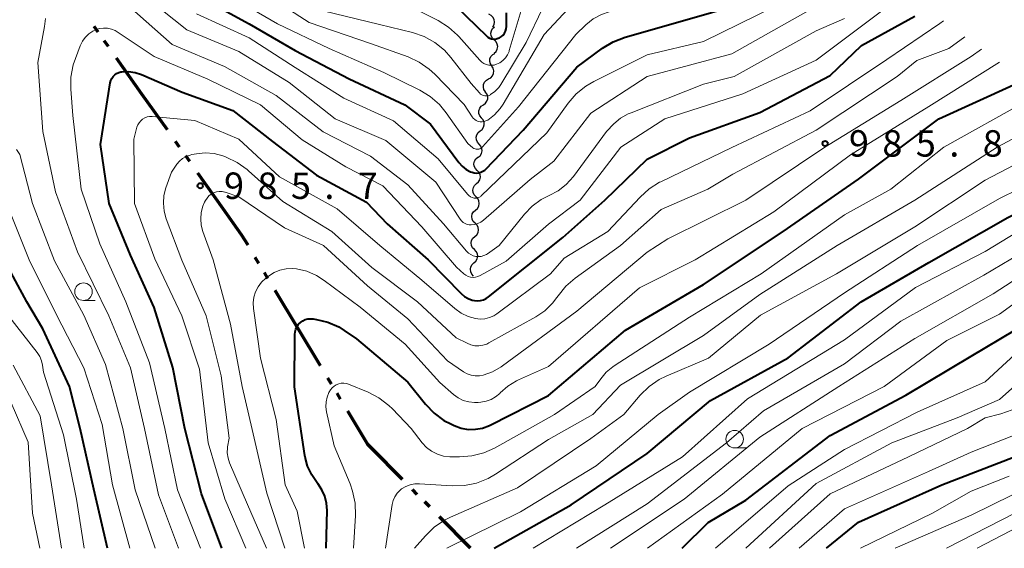
# Model space of a CAD drawing. Units: metres. Extents: x -62000 to -60314, y 21000 to 22500.
# Drawn here: x -60730 to -60590, y 21000 to 21075 of the extents above; entities that cross this region are included whole.
import ezdxf

# ---------------------------------------------------------------- set-up
doc = ezdxf.new("R2010")
doc.units = ezdxf.units.M
for name, color, linetype, lineweight in [('110300_郡市・東京都の区界', 7, 'Continuous', 70), ('510200_細流', 7, 'Continuous', 30), ('633100_広葉樹林', 7, 'Continuous', 13), ('710100_等高線(計曲線)', 7, 'Continuous', 40), ('710200_等高線(主曲線)', 7, 'Continuous', 13), ('731200_図化機測定による標高点', 7, 'Continuous', 40)]:
    doc.layers.add(name, color=color, linetype=linetype, lineweight=lineweight)
doc.styles.add('Style-WORKING', font='MS Gothic.ttf')

msp = doc.modelspace()

# ---------------------------------------------------------------- linework, layer by layer
at = {"layer": '110300_郡市・東京都の区界', "linetype": 'Continuous', "lineweight": 70}
for p, q in [((-60718.95, 21073.31), (-60719.53, 21074.12)), ((-60717.5, 21071.26), (-60718.08, 21072.08)), ((-60712.74, 21064.53), (-60716.35, 21069.63)), ((-60709.12, 21059.43), (-60712.74, 21064.53)), ((-60707.39, 21056.99), (-60707.97, 21057.8)), ((-60705.94, 21054.94), (-60706.52, 21055.76)), ((-60701.18, 21048.21), (-60704.79, 21053.31)), ((-60696.12, 21040.47), (-60696.64, 21041.33)), ((-60694.84, 21038.33), (-60695.35, 21039.19)), ((-60690.58, 21031.26), (-60693.81, 21036.62)), ((-60687.36, 21025.9), (-60690.58, 21031.26)), ((-60685.81, 21023.33), (-60686.33, 21024.19)), ((-60684.52, 21021.19), (-60685.04, 21022.05)), ((-60675.74, 21009.78), (-60680.14, 21014.23)), ((-60673.64, 21007.65), (-60674.34, 21008.36)), ((-60671.88, 21005.87), (-60672.58, 21006.58)), ((-60666.08, 21000), (-60670.47, 21004.45))]:
    msp.add_line(p, q, dxfattribs=at)
at = {"layer": '110300_郡市・東京都の区界', "linetype": 'Continuous', "lineweight": 70, "flags": 128}
for points in [[(-60697.67, 21043.04), (-60698.58, 21044.55), (-60701.18, 21048.21)], [(-60680.14, 21014.23), (-60680.64, 21014.74), (-60683.49, 21019.48)]]:
    msp.add_lwpolyline(points, dxfattribs=at)
at = {"layer": '510200_細流', "linetype": 'Continuous', "lineweight": 30, "flags": 128}
for points in [[(-60662.91, 21074.07), (-60662.73, 21074.39), (-60662.67, 21074.75), (-60662.73, 21075.12), (-60662.9, 21075.44), (-60663.17, 21075.69), (-60663.5, 21075.85)], [(-60662.71, 21072.21), (-60662.97, 21072.47), (-60663.14, 21072.79), (-60663.19, 21073.16), (-60663.12, 21073.52), (-60662.95, 21073.84), (-60662.67, 21074.08)], [(-60662.74, 21070.33), (-60662.46, 21070.58), (-60662.29, 21070.9), (-60662.22, 21071.26), (-60662.28, 21071.63), (-60662.44, 21071.95), (-60662.71, 21072.21)], [(-60663.06, 21068.49), (-60663.26, 21068.8), (-60663.35, 21069.15), (-60663.32, 21069.52), (-60663.18, 21069.86), (-60662.93, 21070.13), (-60662.61, 21070.31)], [(-60663.51, 21066.67), (-60663.19, 21066.85), (-60662.95, 21067.12), (-60662.8, 21067.46), (-60662.77, 21067.83), (-60662.86, 21068.18), (-60663.06, 21068.49)], [(-60663.96, 21064.85), (-60664.17, 21065.16), (-60664.25, 21065.51), (-60664.22, 21065.88), (-60664.08, 21066.22), (-60663.83, 21066.49), (-60663.51, 21066.67)], [(-60664.26, 21063), (-60663.96, 21063.21), (-60663.75, 21063.51), (-60663.63, 21063.85), (-60663.64, 21064.22), (-60663.76, 21064.57), (-60663.99, 21064.86)], [(-60664.54, 21061.15), (-60664.76, 21061.43), (-60664.89, 21061.78), (-60664.89, 21062.15), (-60664.78, 21062.5), (-60664.57, 21062.79), (-60664.26, 21063)], [(-60664.71, 21059.28), (-60664.42, 21059.51), (-60664.22, 21059.82), (-60664.13, 21060.17), (-60664.16, 21060.54), (-60664.31, 21060.88), (-60664.56, 21061.15)], [(-60664.86, 21057.41), (-60665.11, 21057.68), (-60665.25, 21058.02), (-60665.28, 21058.39), (-60665.19, 21058.74), (-60665, 21059.05), (-60664.71, 21059.28)], [(-60665.02, 21055.54), (-60664.73, 21055.77), (-60664.53, 21056.08), (-60664.44, 21056.44), (-60664.47, 21056.8), (-60664.62, 21057.14), (-60664.86, 21057.41)], [(-60665.14, 21053.67), (-60665.39, 21053.93), (-60665.55, 21054.26), (-60665.6, 21054.63), (-60665.52, 21054.99), (-60665.33, 21055.31), (-60665.06, 21055.54)], [(-60665.22, 21051.8), (-60664.94, 21052.04), (-60664.75, 21052.35), (-60664.68, 21052.71), (-60664.72, 21053.08), (-60664.88, 21053.41), (-60665.14, 21053.67)], [(-60665.3, 21049.92), (-60665.55, 21050.19), (-60665.71, 21050.52), (-60665.76, 21050.88), (-60665.68, 21051.24), (-60665.5, 21051.56), (-60665.22, 21051.8)], [(-60665.37, 21048.05), (-60665.1, 21048.29), (-60664.92, 21048.61), (-60664.84, 21048.97), (-60664.89, 21049.34), (-60665.06, 21049.67), (-60665.32, 21049.92)], [(-60665.43, 21046.18), (-60665.69, 21046.44), (-60665.85, 21046.76), (-60665.9, 21047.13), (-60665.83, 21047.49), (-60665.65, 21047.81), (-60665.37, 21048.05)], [(-60665.48, 21044.3), (-60665.2, 21044.55), (-60665.02, 21044.87), (-60664.95, 21045.22), (-60665, 21045.59), (-60665.16, 21045.92), (-60665.43, 21046.18)], [(-60665.53, 21042.43), (-60665.79, 21042.69), (-60665.96, 21043.02), (-60666, 21043.38), (-60665.93, 21043.74), (-60665.75, 21044.06), (-60665.48, 21044.3)], [(-60665.59, 21040.55), (-60665.31, 21040.8), (-60665.13, 21041.12), (-60665.06, 21041.48), (-60665.11, 21041.84), (-60665.27, 21042.17), (-60665.53, 21042.43)], [(-60665.64, 21038.68), (-60665.9, 21038.94), (-60666.06, 21039.27), (-60666.11, 21039.63), (-60666.04, 21039.99), (-60665.86, 21040.31), (-60665.59, 21040.55)]]:
    msp.add_lwpolyline(points, dxfattribs=at)
at = {"layer": '633100_広葉樹林', "linetype": 'Continuous', "lineweight": 13}
for p, q in [((-60721.03, 21035.2), (-60719.36, 21035.2)), ((-60628.58, 21014.25), (-60626.91, 21014.25))]:
    msp.add_line(p, q, dxfattribs=at)
for centre in [(-60721.03, 21036.45), (-60628.58, 21015.5)]:
    msp.add_circle(centre, 1.25, dxfattribs=at)
at = {"layer": '710100_等高線(計曲線)', "linetype": 'Continuous', "lineweight": 40, "flags": 128}
for points, elevation in [([(-60730.26, 21121.74), (-60727, 21118.85), (-60722.73, 21111.27), (-60719.89, 21105.88), (-60718.95, 21104.41), (-60717.77, 21103.13), (-60717.54, 21102.93), (-60715, 21100.75), (-60707.04, 21096.96), (-60702.49, 21093.51), (-60698.13, 21089.87), (-60693, 21086.48), (-60685.97, 21082.03), (-60683, 21081.3), (-60677.45, 21081.02), (-60675.72, 21080.78), (-60674.06, 21080.25), (-60673.05, 21079.75), (-60668.15, 21077), (-60663.82, 21072.79), (-60663.61, 21072.61), (-60663.37, 21072.48)], 960), ([(-60732.37, 21103), (-60728.15, 21095.85), (-60725.73, 21093.22), (-60724.44, 21092.04), (-60722.96, 21091.11), (-60722.41, 21090.85), (-60715.98, 21088.02), (-60709.53, 21083), (-60705, 21078.63), (-60697.52, 21074.48), (-60691, 21070.73), (-60683.3, 21066.7), (-60675.43, 21063), (-60671.77, 21060.23), (-60667.72, 21054.8), (-60667.25, 21054.27), (-60666.69, 21053.83), (-60666.07, 21053.5), (-60665.87, 21053.42), (-60665.56, 21053.33), (-60665.24, 21053.3)], 970), ([(-60665.24, 21053.3), (-60664.92, 21053.33), (-60664.61, 21053.41), (-60664.32, 21053.55), (-60664.05, 21053.73), (-60663.9, 21053.87), (-60658.6, 21059.4), (-60651, 21068.33), (-60647.34, 21071.04), (-60645.85, 21071.95), (-60644.13, 21072.62), (-60635, 21075.22), (-60628.73, 21077), (-60617, 21084.96), (-60609.76, 21090.89)], 970), ([(-60701.4, 21000), (-60704.26, 21007.74), (-60706.65, 21017), (-60708.33, 21025.67), (-60711, 21034.19), (-60714.38, 21041.62), (-60717.4, 21049), (-60718.62, 21057.38), (-60717.23, 21066.11), (-60717.15, 21066.43), (-60717.01, 21066.74), (-60716.83, 21067.01), (-60716.59, 21067.25), (-60716.33, 21067.44), (-60716.03, 21067.59), (-60715.71, 21067.68), (-60715.57, 21067.7), (-60714.62, 21067.73), (-60713.69, 21067.59), (-60712.81, 21067.3), (-60707, 21064.8), (-60699.81, 21062.19), (-60694.22, 21057.78), (-60687.95, 21053), (-60680.83, 21049.17), (-60677.9, 21046.1), (-60672.09, 21041), (-60667.4, 21036.18), (-60666.94, 21035.79), (-60666.42, 21035.48), (-60665.86, 21035.27), (-60665.52, 21035.19), (-60665.09, 21035.16), (-60664.66, 21035.19), (-60664.24, 21035.31), (-60663.85, 21035.49), (-60663.54, 21035.7), (-60653, 21044.13), (-60647, 21049.47), (-60641, 21055.29), (-60635, 21058.33), (-60625, 21061.9), (-60615, 21067.18), (-60610.57, 21071.43), (-60603, 21075.61)], 980), ([(-60663.37, 21072.48), (-60663.1, 21072.38), (-60662.83, 21072.34), (-60662.55, 21072.34), (-60662.28, 21072.4), (-60662.02, 21072.49), (-60661.98, 21072.51), (-60661.7, 21072.69), (-60661.46, 21072.91), (-60661.26, 21073.17), (-60661.11, 21073.46), (-60661.01, 21073.77), (-60660.97, 21074.1), (-60660.96, 21074.19), (-60660.98, 21076.04)], 960), ([(-60662.73, 21000), (-60651.8, 21006.2), (-60641, 21013.49), (-60632.02, 21021), (-60621, 21027.07), (-60610.64, 21035), (-60601, 21040.58), (-60589.78, 21047), (-60579, 21052.27), (-60568.28, 21057), (-60557, 21065.29), (-60552.99, 21068.52)], 1000), ([(-60686.56, 21000), (-60686.45, 21005.37), (-60686.52, 21006.4), (-60686.76, 21007.39), (-60687.18, 21008.33), (-60687.75, 21009.19), (-60687.84, 21009.3), (-60688.63, 21010.42), (-60689.21, 21011.65), (-60689.57, 21012.97), (-60689.6, 21013.2), (-60691.06, 21022.94), (-60691.03, 21030.37), (-60691, 21030.76), (-60690.89, 21031.14), (-60690.73, 21031.5), (-60690.5, 21031.82), (-60690.22, 21032.09), (-60689.9, 21032.32), (-60689.54, 21032.48), (-60689.16, 21032.59), (-60688.76, 21032.62), (-60688.42, 21032.59), (-60687.95, 21032.52), (-60686.33, 21032.11), (-60684.8, 21031.44), (-60684.04, 21030.96), (-60682.25, 21029.75), (-60675, 21023.61), (-60672.46, 21020.46), (-60671.26, 21019.2), (-60669.85, 21018.17), (-60668.88, 21017.66), (-60668.39, 21017.43), (-60667.42, 21017.08), (-60666.4, 21016.9), (-60665.37, 21016.91), (-60664.36, 21017.09), (-60663.39, 21017.44), (-60663.22, 21017.53), (-60655, 21021.72), (-60644.08, 21031), (-60633, 21037.46), (-60621.71, 21045), (-60611, 21052.43), (-60599.6, 21061), (-60589, 21065.84)], 990), ([(-60717.61, 21000), (-60719.58, 21008.42), (-60721.52, 21017), (-60723.03, 21023), (-60726.82, 21031.18), (-60729.06, 21035), (-60733.28, 21042.72)], 970), ([(-60636.05, 21000), (-60632.32, 21003.68), (-60627, 21006.85), (-60615, 21016.03), (-60604.26, 21021.74), (-60595, 21027.29), (-60588.81, 21031)], 1010), ([(-60615.52, 21000), (-60611, 21003.72), (-60599.17, 21009), (-60589, 21012.93)], 1020)]:
    msp.add_lwpolyline(points, dxfattribs=dict(at, elevation=elevation))
at = {"layer": '710200_等高線(主曲線)', "linetype": 'Continuous', "lineweight": 13, "flags": 128}
for points, elevation in [([(-60733.81, 21110.19), (-60729.45, 21103), (-60726.63, 21098.1), (-60725.63, 21096.67), (-60724.4, 21095.44), (-60724.04, 21095.15), (-60719.97, 21092.03), (-60714.21, 21089.71), (-60712.66, 21088.91), (-60711.26, 21087.87), (-60711.1, 21087.71), (-60706.56, 21083.44), (-60701, 21078.9), (-60693.48, 21074.52), (-60686.16, 21071), (-60678.39, 21067.61), (-60673.3, 21065.1), (-60671.81, 21064.2), (-60670.5, 21063.05), (-60669.53, 21061.86), (-60666.48, 21057.52), (-60665.74, 21056.91)], 968), ([(-60661.46, 21063.11), (-60655.61, 21073), (-60652.22, 21076.65), (-60650.93, 21077.81), (-60649.4, 21078.76), (-60645.03, 21080.97), (-60635, 21083.15), (-60630.6, 21085), (-60622.63, 21091.37), (-60618.41, 21095), (-60614.16, 21098.19)], 966), ([(-60665.74, 21056.91), (-60665.6, 21056.81), (-60665.44, 21056.74), (-60665.27, 21056.7), (-60665.09, 21056.69), (-60664.92, 21056.7), (-60664.75, 21056.75), (-60664.6, 21056.83), (-60664.45, 21056.93), (-60664.36, 21057.02), (-60659.28, 21062.72), (-60651.13, 21073), (-60649.72, 21074.35), (-60648.67, 21075.19), (-60647.49, 21075.83), (-60646.41, 21076.21), (-60637, 21078.74), (-60628.97, 21081), (-60620.49, 21087), (-60617, 21090.77), (-60611.94, 21094.51)], 968), ([(-60711.89, 21078.11), (-60706.34, 21073.66), (-60699, 21070.56), (-60691.82, 21066.18), (-60685.28, 21061), (-60678.09, 21057.91), (-60671, 21052.03), (-60667.55, 21046.75), (-60667.35, 21046.5), (-60667.12, 21046.29), (-60666.86, 21046.13), (-60666.57, 21046.01), (-60666.26, 21045.95), (-60666, 21045.93), (-60665.52, 21045.99), (-60665.05, 21046.13), (-60664.62, 21046.34), (-60664.24, 21046.62), (-60657.61, 21052.39), (-60654.25, 21055), (-60649, 21061.83), (-60641, 21067), (-60629, 21070.22), (-60617.06, 21076.94)], 974), ([(-60695.25, 21078.75), (-60689, 21074.7), (-60680.3, 21071.7), (-60674.95, 21069.79), (-60673.37, 21069.06), (-60671.94, 21068.06), (-60671.14, 21067.33), (-60666.98, 21063.02), (-60665.87, 21061.31), (-60665.7, 21061.09), (-60665.49, 21060.9), (-60665.26, 21060.75), (-60665, 21060.65), (-60664.72, 21060.59), (-60664.44, 21060.58), (-60664.16, 21060.61), (-60663.9, 21060.7), (-60663.64, 21060.83), (-60662.7, 21061.57), (-60661.89, 21062.47), (-60661.46, 21063.11)], 966), ([(-60704.4, 21000), (-60707.67, 21008.33), (-60709.5, 21017), (-60711.66, 21026.34), (-60715, 21035), (-60718.73, 21043.27), (-60721.34, 21051), (-60722.53, 21061.47), (-60722.82, 21065.2), (-60722.81, 21066.94), (-60722.49, 21068.66), (-60722.19, 21069.57), (-60721.49, 21071.39), (-60721.18, 21072.02), (-60720.78, 21072.58), (-60720.28, 21073.06), (-60719.7, 21073.45), (-60719.28, 21073.65), (-60718.74, 21073.82), (-60718.18, 21073.9), (-60717.62, 21073.87), (-60717.07, 21073.75), (-60716.55, 21073.53), (-60716.26, 21073.36), (-60711, 21069.85), (-60703.38, 21066.62), (-60695.9, 21063), (-60689.98, 21058.02), (-60683.81, 21054.19), (-60678.52, 21051.48), (-60673, 21045.68), (-60668.08, 21039.92), (-60667.01, 21038.99), (-60666.73, 21038.78), (-60666.41, 21038.62), (-60666.07, 21038.52), (-60665.72, 21038.49), (-60665.37, 21038.51), (-60665.03, 21038.59), (-60664.7, 21038.74), (-60661, 21040.77), (-60655, 21046.06), (-60650.54, 21049.46), (-60644.73, 21057), (-60638.49, 21061), (-60627.43, 21064.57), (-60617, 21069.34), (-60606.78, 21077)], 978), ([(-60714.59, 21077), (-60708.44, 21071.56), (-60701, 21068.42), (-60693.69, 21064.31), (-60687, 21059.17), (-60680.28, 21055.72), (-60675, 21051.65), (-60669.91, 21046.09), (-60666.64, 21042.22), (-60666.37, 21041.94), (-60666.05, 21041.72), (-60665.7, 21041.56), (-60665.33, 21041.46), (-60664.94, 21041.43), (-60664.56, 21041.47), (-60664.18, 21041.57), (-60663.83, 21041.73), (-60663.67, 21041.83), (-60662.01, 21043), (-60658.42, 21047.47), (-60657.34, 21048.6), (-60656.07, 21049.53), (-60654.91, 21050.12), (-60653.64, 21050.79), (-60652.51, 21051.67), (-60651.48, 21052.82), (-60646.77, 21059.23), (-60645.72, 21060.28), (-60644.77, 21061.08), (-60643.7, 21061.7), (-60643.29, 21061.87), (-60633, 21065.91), (-60628.66, 21067), (-60617, 21073.49), (-60613, 21075.27)], 976), ([(-60705, 21075.9), (-60697.5, 21072.5), (-60691, 21068.29), (-60684.08, 21063.92), (-60677, 21060.73), (-60670.66, 21055.34), (-60666.52, 21050.3), (-60666.32, 21050.11), (-60666.1, 21049.94), (-60665.84, 21049.82), (-60665.57, 21049.75), (-60665.38, 21049.73), (-60665.18, 21049.74), (-60664.99, 21049.79), (-60664.81, 21049.88), (-60664.64, 21049.99), (-60664.58, 21050.05), (-60655.25, 21059), (-60652.22, 21063.22), (-60651.08, 21064.54), (-60649.73, 21065.64), (-60648.56, 21066.33), (-60641, 21070.1), (-60633, 21071.97), (-60622.78, 21077)], 972), ([(-60687, 21076.35), (-60679, 21074.42), (-60674.32, 21073.25), (-60672.68, 21072.69), (-60671.15, 21071.84), (-60669.8, 21070.74), (-60668.88, 21069.73), (-60665.97, 21066.03), (-60664.8, 21064.68), (-60664.65, 21064.53), (-60664.47, 21064.41), (-60664.28, 21064.32), (-60664.07, 21064.27), (-60663.86, 21064.26), (-60663.65, 21064.28), (-60663.44, 21064.34), (-60663.25, 21064.43), (-60663.23, 21064.44), (-60662.61, 21064.91), (-60662.08, 21065.48), (-60661.8, 21065.89), (-60658.17, 21071.83), (-60655.88, 21076.69)], 964), ([(-60673.99, 21076.64), (-60670.68, 21074.96), (-60669.2, 21074.03), (-60667.91, 21072.87), (-60667.75, 21072.69), (-60664.77, 21069.33), (-60664.49, 21069.07), (-60664.18, 21068.87), (-60663.84, 21068.72), (-60663.47, 21068.63), (-60663.09, 21068.61), (-60662.72, 21068.65), (-60662.39, 21068.75), (-60661.92, 21068.97), (-60661.49, 21069.28), (-60661.13, 21069.66), (-60660.83, 21070.09), (-60660.62, 21070.57), (-60660.58, 21070.7), (-60658.75, 21076.85)], 962), ([(-60707.55, 21000), (-60710.4, 21007.6), (-60712.36, 21017), (-60714.38, 21025.62), (-60717.44, 21033), (-60721.89, 21042.11), (-60725, 21050.66), (-60726.79, 21059.21), (-60727.51, 21069), (-60726.55, 21074.1), (-60726.43, 21075.26)], 976), ([(-60697.97, 21000), (-60700.95, 21007.05), (-60703.34, 21015), (-60704.55, 21025.45), (-60707.06, 21033), (-60710.89, 21041.11), (-60713.79, 21049), (-60713.88, 21058.12), (-60713.44, 21059.81), (-60713.32, 21060.15), (-60713.14, 21060.46), (-60712.91, 21060.74), (-60712.64, 21060.97), (-60712.33, 21061.15), (-60712, 21061.27), (-60711.65, 21061.34), (-60711.26, 21061.34), (-60705.22, 21060.78), (-60699, 21058.13), (-60693.21, 21052.79), (-60685, 21048.22), (-60678.97, 21043.03), (-60673, 21038.08), (-60668.33, 21034.07), (-60667.42, 21033.42), (-60666.41, 21032.93), (-60665.37, 21032.63), (-60664.7, 21032.56), (-60664.03, 21032.61), (-60663.38, 21032.77), (-60662.77, 21033.04), (-60662.33, 21033.33), (-60654.75, 21039), (-60652.78, 21041.22), (-60646.59, 21045), (-60642.01, 21049.9), (-60640.71, 21051.07), (-60639.23, 21051.99), (-60639.06, 21052.08), (-60629, 21056.95), (-60617.87, 21062.13), (-60607, 21069.42), (-60599.45, 21074.55), (-60598.92, 21074.91)], 982), ([(-60695.03, 21000), (-60697.77, 21006.23), (-60700.29, 21012.13), (-60700.51, 21012.82), (-60700.62, 21013.54), (-60700.59, 21014.26), (-60700.57, 21014.43), (-60700.37, 21015.63), (-60701.49, 21024.51), (-60703.63, 21033), (-60707.07, 21040.93), (-60709.28, 21046.8), (-60709.58, 21047.88), (-60709.69, 21049.01), (-60709.61, 21050.13), (-60709.33, 21051.22), (-60708.55, 21053.45), (-60707.78, 21054.56), (-60707.4, 21055), (-60706.96, 21055.37), (-60706.46, 21055.66), (-60705.91, 21055.86), (-60705.67, 21055.92), (-60705, 21056.04), (-60703.75, 21056.17), (-60702.49, 21056.08), (-60701.27, 21055.76), (-60701.1, 21055.7), (-60700.77, 21055.58), (-60699.2, 21054.82), (-60697.79, 21053.8), (-60697.6, 21053.64), (-60692.75, 21049.25), (-60685.76, 21045), (-60680.09, 21039.91), (-60673.59, 21035), (-60668.1, 21029.9), (-60666.55, 21029.12), (-60666.02, 21028.9), (-60665.47, 21028.78), (-60664.9, 21028.76), (-60664.33, 21028.84), (-60663.79, 21029.02), (-60663.48, 21029.17), (-60656.82, 21032.89), (-60655.55, 21033.74), (-60654.45, 21034.81), (-60653.83, 21035.62), (-60653.65, 21035.88), (-60652.55, 21037.23), (-60651.22, 21038.37), (-60644.8, 21043), (-60639, 21048.15), (-60632.37, 21051), (-60628.85, 21053.15), (-60617, 21059.39), (-60605.49, 21067), (-60602.71, 21069.29), (-60598.18, 21071), (-60595.88, 21072.66)], 984), ([(-60651.02, 21000), (-60641, 21006.31), (-60629.76, 21015), (-60624.47, 21019.53), (-60613, 21026.22), (-60605, 21032.27), (-60593.22, 21038.78), (-60583, 21044.84), (-60572.02, 21049), (-60561, 21055.31), (-60557, 21058.44), (-60548.42, 21063.58), (-60547.38, 21064.62), (-60546.48, 21065.38), (-60545.45, 21065.97), (-60544.97, 21066.17), (-60535, 21069.91), (-60523.87, 21070.13), (-60514.69, 21069.31), (-60511, 21069.95), (-60506.29, 21069.71), (-60495, 21071.32), (-60488.85, 21071.76)], 1004), ([(-60692.45, 21000), (-60695, 21007.83), (-60697.1, 21016.9), (-60698.51, 21023), (-60700.16, 21031.84), (-60702.6, 21041), (-60704.07, 21045.01), (-60704.31, 21045.89), (-60704.39, 21046.8), (-60704.31, 21047.71), (-60704.08, 21048.59), (-60703.83, 21049.17), (-60703.7, 21049.42), (-60703.49, 21049.76), (-60703.22, 21050.06), (-60702.9, 21050.31), (-60702.54, 21050.5), (-60702.16, 21050.63), (-60701.76, 21050.69), (-60701.35, 21050.67), (-60700.96, 21050.59), (-60700.9, 21050.57), (-60699, 21049.94), (-60692.48, 21045.52), (-60686.95, 21043), (-60680.71, 21037.29), (-60675, 21032.62), (-60669.35, 21026.65), (-60667.06, 21025.08), (-60666.55, 21024.8), (-60665.99, 21024.6), (-60665.41, 21024.51), (-60664.82, 21024.51), (-60664.29, 21024.61), (-60662.97, 21025.08), (-60661.74, 21025.78), (-60661.56, 21025.92), (-60651, 21033.7), (-60641, 21042.05), (-60638.05, 21043.95), (-60627, 21049.45), (-60615.76, 21057), (-60605, 21063.6), (-60595, 21069.87), (-60593.52, 21070.91)], 986), ([(-60657.19, 21000), (-60647, 21006.16), (-60635.99, 21013), (-60626.77, 21021.23), (-60613, 21029.61), (-60602.93, 21037.07), (-60593, 21042.16), (-60584.92, 21047.08), (-60581, 21048.11), (-60570.34, 21053), (-60559, 21060.13), (-60547.18, 21069), (-60545.21, 21070.54)], 1002), ([(-60689.65, 21000), (-60690.71, 21005.29), (-60692.42, 21009), (-60693.68, 21018.32), (-60695.89, 21027), (-60696.89, 21034.06), (-60696.94, 21034.86), (-60696.84, 21035.66), (-60696.61, 21036.43), (-60696.24, 21037.15), (-60695.76, 21037.79), (-60695.14, 21038.37), (-60694.76, 21038.66), (-60693.98, 21039.16), (-60693.14, 21039.51), (-60692.24, 21039.71), (-60691.32, 21039.75), (-60690.81, 21039.7), (-60689.33, 21039.36), (-60687.94, 21038.76), (-60686.84, 21038.06), (-60681.74, 21034.26), (-60675.36, 21029), (-60670.45, 21023.55), (-60668.51, 21021.86), (-60667.85, 21021.38), (-60667.11, 21021.02), (-60666.32, 21020.79), (-60665.5, 21020.7), (-60665, 21020.72), (-60664.62, 21020.75), (-60663.88, 21020.89), (-60663.17, 21021.14), (-60662.52, 21021.52), (-60661.94, 21022.01), (-60661.88, 21022.07), (-60660.8, 21023.02), (-60659.57, 21023.77), (-60659.27, 21023.91), (-60655, 21025.81), (-60642.08, 21037), (-60634.2, 21041), (-60623, 21047.79), (-60612.12, 21055.88), (-60601, 21062.74), (-60590.99, 21069.04)], 988), ([(-60669.44, 21000), (-60659, 21005.2), (-60648.26, 21011.74), (-60639.45, 21019), (-60635, 21022.18), (-60623.67, 21029), (-60613, 21036.3), (-60602.61, 21043), (-60591, 21049.68), (-60580.19, 21055), (-60570.88, 21059), (-60559, 21066.94), (-60557.56, 21068.34)], 998), ([(-60674.03, 21000), (-60672.49, 21001.79), (-60671.24, 21003.01), (-60669.8, 21004), (-60668.91, 21004.44), (-60659.39, 21008.61), (-60649, 21015.59), (-60644.34, 21019), (-60641.98, 21021.76), (-60640.74, 21022.98), (-60639.3, 21023.97), (-60638.29, 21024.47), (-60632.3, 21027), (-60624.9, 21033.1), (-60614.13, 21039), (-60603, 21045.65), (-60593, 21052.31), (-60581.82, 21058.18), (-60571, 21061.91), (-60562.79, 21068.17)], 996), ([(-60640.96, 21000), (-60630.32, 21007.68), (-60619, 21017.01), (-60607.35, 21023), (-60598.46, 21029.54), (-60591, 21033.24), (-60582.88, 21039.12), (-60569, 21044), (-60558.6, 21051.4), (-60547, 21057.08), (-60537.49, 21060.51), (-60532.82, 21061), (-60528.1, 21061.9), (-60517, 21062.25), (-60505.79, 21064.21), (-60500.75, 21065.25), (-60490.19, 21065.81), (-60479, 21067.99), (-60468.94, 21068.01)], 1008), ([(-60682.71, 21000), (-60682.42, 21004.68), (-60682.47, 21006.42), (-60682.82, 21008.13), (-60683.18, 21009.14), (-60685.44, 21014.56), (-60686.53, 21019.41), (-60686.63, 21020.1), (-60686.6, 21020.8), (-60686.45, 21021.48), (-60686.19, 21022.13), (-60685.96, 21022.52), (-60685.73, 21022.81), (-60685.45, 21023.05), (-60685.14, 21023.24), (-60684.79, 21023.37), (-60684.43, 21023.44), (-60684.07, 21023.45), (-60683.71, 21023.39), (-60683.41, 21023.3), (-60680.63, 21022.16), (-60679.08, 21021.36), (-60677.69, 21020.3), (-60677.18, 21019.8), (-60674.51, 21017), (-60672.95, 21015), (-60672.33, 21014.33), (-60671.61, 21013.78), (-60670.79, 21013.37), (-60669.92, 21013.1), (-60669.02, 21012.99), (-60668.86, 21012.99), (-60667.63, 21012.98), (-60665.89, 21013.12), (-60664.2, 21013.56), (-60662.7, 21014.24), (-60654.15, 21019), (-60648.37, 21023), (-60647.6, 21024.09), (-60646.81, 21025.02), (-60645.87, 21025.79), (-60645.71, 21025.9), (-60635, 21032.85), (-60624.84, 21039), (-60613, 21047.38), (-60606.43, 21051), (-60598.9, 21057), (-60587, 21063.63)], 992), ([(-60678.16, 21000), (-60677.21, 21006.21), (-60677.07, 21006.78), (-60676.83, 21007.33), (-60676.5, 21007.82), (-60676.09, 21008.25), (-60675.86, 21008.44), (-60675.28, 21008.79), (-60674.65, 21009.04), (-60673.99, 21009.17), (-60673.31, 21009.18), (-60668.68, 21008.88), (-60666.93, 21008.92), (-60665.22, 21009.26), (-60663.6, 21009.9), (-60662.53, 21010.51), (-60655, 21015.46), (-60648.72, 21019), (-60644.81, 21023.19), (-60633, 21030.21), (-60625, 21036.03), (-60614.04, 21043), (-60603, 21049.43), (-60591.3, 21057), (-60581, 21062.48)], 994), ([(-60710.84, 21000), (-60713.7, 21008.3), (-60715.44, 21017), (-60717.89, 21026.11), (-60721, 21033.1), (-60725.15, 21040.85), (-60728.25, 21049), (-60730.05, 21055.95), (-60730.53, 21056.67)], 974), ([(-60714.47, 21000), (-60716.91, 21009), (-60718.4, 21017.6), (-60721, 21025.66), (-60724.85, 21033.15), (-60728.74, 21041), (-60731.7, 21048.3)], 972), ([(-60646.22, 21000), (-60635.76, 21007), (-60625, 21015.77), (-60613.8, 21023), (-60603, 21029.79), (-60591.86, 21036.14), (-60583, 21041.92)], 1006), ([(-60720.96, 21000), (-60722.03, 21007), (-60723.87, 21016.13), (-60726.72, 21025), (-60726.85, 21026), (-60726.99, 21026.63), (-60727.25, 21027.23), (-60727.61, 21027.8), (-60731.69, 21033)], 968), ([(-60631.31, 21000), (-60621, 21008.89), (-60613, 21014.05), (-60602.66, 21019.34), (-60593, 21023.66), (-60584.55, 21031.45)], 1012), ([(-60627.01, 21000), (-60617, 21009.23), (-60606.29, 21015), (-60597, 21018.52), (-60591, 21021.13), (-60584.4, 21027)], 1014), ([(-60724.15, 21000), (-60725.56, 21009), (-60727.19, 21018.81), (-60731, 21026)], 966), ([(-60727.24, 21000), (-60728.28, 21005), (-60728.91, 21015.09), (-60731.32, 21020.68)], 964), ([(-60623.65, 21000), (-60615, 21007.72), (-60603.91, 21013), (-60595.53, 21017), (-60593, 21018.52), (-60590.81, 21019.09), (-60589.17, 21019.67)], 1016), ([(-60619.41, 21000), (-60613, 21005.62), (-60601.08, 21010.92), (-60595, 21013.65), (-60589, 21016.04)], 1018), ([(-60610.73, 21000), (-60600.51, 21005), (-60595, 21008.1), (-60589.61, 21010.24)], 1022), ([(-60605.78, 21000), (-60595, 21004.72), (-60586.23, 21009)], 1024), ([(-60598.52, 21000), (-60588.81, 21005)], 1026), ([(-60594.14, 21000), (-60584.59, 21005)], 1028)]:
    msp.add_lwpolyline(points, dxfattribs=dict(at, elevation=elevation))
at = {"layer": '731200_図化機測定による標高点', "linetype": 'Continuous', "lineweight": 40}
for centre in [(-60615.74, 21057.51, 985.79), (-60704.46, 21051.5, 985.74)]:
    msp.add_circle(centre, 0.375, dxfattribs=at)

# ---------------------------------------------------------------- texts
at = {"layer": '731200_図化機測定による標高点', "linetype": 'Continuous', "lineweight": 40, "style": 'Style-WORKING'}
for s, p in [('9', (-60612.36, 21055.64, -10)), ('8', (-60607.61, 21055.64, -10)), ('5', (-60602.86, 21055.64, -10)), ('8', (-60593.36, 21055.64, -10)), ('.', (-60598.11, 21055.64, -10)), ('9', (-60701.08, 21049.63, -10)), ('8', (-60696.33, 21049.63, -10)), ('5', (-60691.58, 21049.63, -10)), ('7', (-60682.08, 21049.63, -10)), ('.', (-60686.83, 21049.63, -10))]:
    msp.add_text(s, height=3.75, dxfattribs=at).set_placement(p)

doc.saveas('drawing.dxf')
